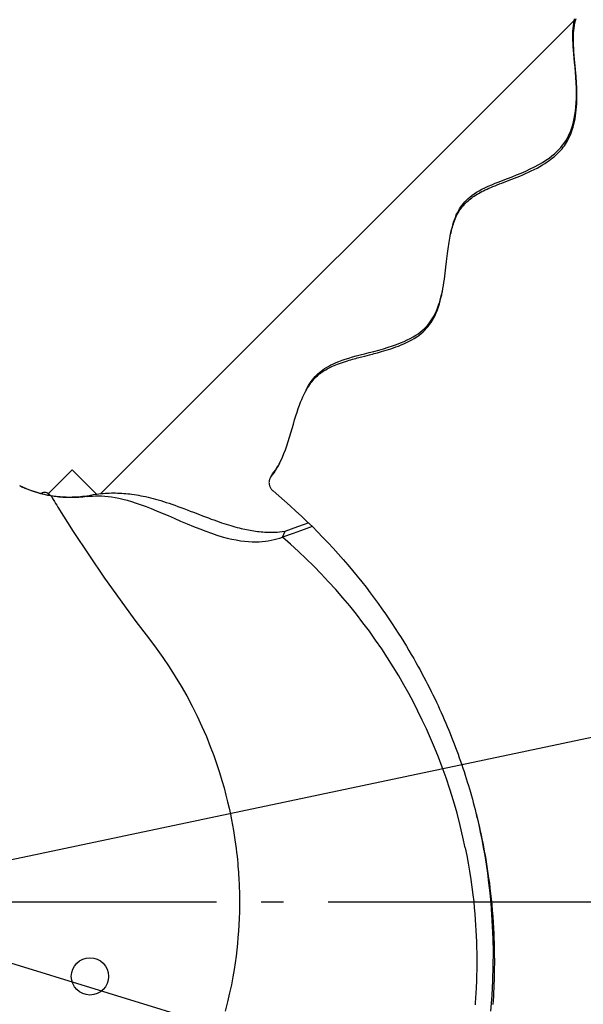
# Model space of a CAD drawing. Extents: x -1124 to 1254, y -601 to 1051.
# Drawn here: x 56 to 207, y -28 to 237 of the extents above; entities that cross this region are included whole.
import ezdxf

# ---------------------------------------------------------------- set-up
doc = ezdxf.new("R2010")
doc.units = 0
doc.header["$LTSCALE"] = 20
doc.linetypes.add('DASHDOT', pattern=[5.5, 4, -0.6, 0.3, -0.6])
for name, color, linetype in [('BASIS', 6, 'DASHDOT'), ('DETAIL', 5, 'CONTINUOUS'), ('SIZE', 30, 'CONTINUOUS')]:
    doc.layers.add(name, color=color, linetype=linetype)

msp = doc.modelspace()

# ---------------------------------------------------------------- linework, layer by layer
at = {"layer": 'BASIS', "color": 6, "linetype": 'DASHDOT'}
msp.add_line((-521.21, 0), (530.88, 0), dxfattribs=at)
at = {"layer": 'DETAIL', "color": 5, "linetype": 'CONTINUOUS'}
for p, q in [((204.88, 236.7), (77.81, 109.63)), ((204.64, 235.22), (204.73, 235.87)), ((204.73, 235.87), (204.84, 236.5)), ((204.84, 236.5), (204.97, 237.11)), ((204.91, 235.35), (205.03, 236.02)), ((205.03, 236.02), (205.18, 236.66)), ((205.18, 236.66), (205.36, 237.27)), ((204.48, 232.27), (204.49, 233.06)), ((204.49, 233.06), (204.52, 233.81)), ((204.52, 233.81), (204.57, 234.53)), ((204.57, 234.53), (204.64, 235.22)), ((204.65, 232.57), (204.68, 233.27)), ((204.68, 233.27), (204.73, 233.97)), ((204.73, 233.97), (204.81, 234.67)), ((204.81, 234.67), (204.91, 235.35)), ((204.5, 231.44), (204.48, 232.27)), ((204.53, 230.57), (204.5, 231.44)), ((204.58, 229.65), (204.53, 230.57)), ((204.64, 231.88), (204.65, 232.57)), ((204.64, 231.19), (204.64, 231.88)), ((204.66, 230.52), (204.64, 231.19)), ((204.68, 229.87), (204.66, 230.52)), ((204.65, 228.68), (204.58, 229.65)), ((204.74, 227.65), (204.65, 228.68)), ((204.71, 229.25), (204.68, 229.87)), ((204.75, 228.65), (204.71, 229.25)), ((204.84, 226.56), (204.74, 227.65)), ((204.79, 228.08), (204.75, 228.65)), ((204.84, 227.53), (204.79, 228.08)), ((204.88, 227.02), (204.84, 227.53)), ((204.96, 225.39), (204.84, 226.56)), ((204.92, 226.53), (204.88, 227.02)), ((204.97, 226.05), (204.92, 226.53)), ((205.08, 224.15), (204.96, 225.39)), ((205.01, 225.59), (204.97, 226.05)), ((205.14, 224.22), (205.01, 225.59)), ((205.2, 222.79), (205.08, 224.15)), ((205.19, 223.76), (205.14, 224.22)), ((205.23, 223.29), (205.19, 223.76)), ((205.32, 221.37), (205.2, 222.79)), ((205.27, 222.83), (205.23, 223.29)), ((205.31, 222.37), (205.27, 222.83)), ((205.35, 221.91), (205.31, 222.37)), ((205.41, 219.93), (205.32, 221.37)), ((205.39, 221.45), (205.35, 221.91)), ((205.42, 221), (205.39, 221.45)), ((205.46, 218.5), (205.41, 219.93)), ((205.45, 220.54), (205.42, 221)), ((205.48, 220.06), (205.45, 220.54)), ((205.51, 219.57), (205.48, 220.06)), ((205.54, 219.05), (205.51, 219.57)), ((205.48, 217.13), (205.46, 218.5)), ((205.46, 215.81), (205.48, 217.13)), ((205.56, 218.49), (205.54, 219.05)), ((205.58, 217.89), (205.56, 218.49)), ((205.59, 217.24), (205.58, 217.89)), ((205.59, 216.56), (205.59, 217.24)), ((205.32, 213.42), (205.41, 214.58)), ((205.41, 214.58), (205.46, 215.81)), ((205.48, 213.52), (205.53, 214.31)), ((205.53, 214.31), (205.57, 215.09)), ((205.57, 215.09), (205.59, 215.84)), ((205.59, 215.84), (205.59, 216.56)), ((205.04, 211.33), (205.19, 212.34)), ((205.19, 212.34), (205.32, 213.42)), ((205.21, 211.08), (205.32, 211.89)), ((205.32, 211.89), (205.41, 212.71)), ((205.41, 212.71), (205.48, 213.52)), ((204.44, 208.64), (204.66, 209.48)), ((204.66, 209.48), (204.87, 210.38)), ((204.73, 208.72), (204.91, 209.48)), ((204.87, 210.38), (205.04, 211.33)), ((204.91, 209.48), (205.07, 210.27)), ((205.07, 210.27), (205.21, 211.08)), ((203.3, 205.67), (203.62, 206.36)), ((203.62, 206.36), (203.91, 207.08)), ((203.91, 207.08), (204.19, 207.84)), ((203.91, 206.2), (204.12, 206.75)), ((204.12, 206.75), (204.33, 207.36)), ((204.19, 207.84), (204.44, 208.64)), ((204.33, 207.36), (204.54, 208.01)), ((204.54, 208.01), (204.73, 208.72)), ((201.74, 203.19), (202.18, 203.78)), ((202.18, 203.78), (202.58, 204.39)), ((202.5, 203.49), (202.77, 203.92)), ((202.58, 204.39), (202.95, 205.02)), ((202.77, 203.92), (203.02, 204.34)), ((202.95, 205.02), (203.3, 205.67)), ((203.02, 204.34), (203.25, 204.78)), ((203.25, 204.78), (203.48, 205.23)), ((203.48, 205.23), (203.7, 205.7)), ((203.7, 205.7), (203.91, 206.2)), ((199.55, 200.9), (200.18, 201.47)), ((200.18, 201.47), (200.75, 202.04)), ((200.19, 200.77), (200.55, 201.12)), ((200.55, 201.12), (200.9, 201.48)), ((200.75, 202.04), (201.27, 202.61)), ((200.9, 201.48), (201.25, 201.86)), ((201.25, 201.86), (201.58, 202.25)), ((201.27, 202.61), (201.74, 203.19)), ((201.58, 202.25), (201.91, 202.66)), ((201.91, 202.66), (202.21, 203.07)), ((202.21, 203.07), (202.5, 203.49)), ((195.32, 197.98), (196.34, 198.58)), ((196.34, 198.58), (197.27, 199.17)), ((196.99, 198.3), (197.58, 198.69)), ((197.27, 199.17), (198.11, 199.75)), ((197.58, 198.69), (198.11, 199.06)), ((198.11, 199.75), (198.87, 200.33)), ((198.11, 199.06), (198.59, 199.42)), ((198.59, 199.42), (199.03, 199.76)), ((198.87, 200.33), (199.55, 200.9)), ((199.03, 199.76), (199.44, 200.09)), ((199.44, 200.09), (199.82, 200.43)), ((199.82, 200.43), (200.19, 200.77)), ((189.39, 195.21), (190.62, 195.72)), ((190.62, 195.72), (191.85, 196.25)), ((191.79, 195.56), (192.56, 195.91)), ((191.85, 196.25), (193.06, 196.81)), ((192.56, 195.91), (193.34, 196.28)), ((193.06, 196.81), (194.22, 197.39)), ((193.34, 196.28), (194.12, 196.67)), ((194.12, 196.67), (194.89, 197.07)), ((194.22, 197.39), (195.32, 197.98)), ((194.89, 197.07), (195.64, 197.48)), ((195.64, 197.48), (196.34, 197.9)), ((196.34, 197.9), (196.99, 198.3)), ((183.68, 192.99), (184.73, 193.4)), ((184.73, 193.4), (185.82, 193.83)), ((185.44, 193.03), (186.09, 193.27)), ((185.82, 193.83), (186.97, 194.27)), ((186.09, 193.27), (186.75, 193.53)), ((186.75, 193.53), (187.43, 193.78)), ((186.97, 194.27), (188.17, 194.72)), ((187.43, 193.78), (188.12, 194.05)), ((188.12, 194.05), (188.83, 194.32)), ((188.17, 194.72), (189.39, 195.21)), ((188.83, 194.32), (189.55, 194.61)), ((189.55, 194.61), (190.28, 194.91)), ((190.28, 194.91), (191.03, 195.23)), ((191.03, 195.23), (191.79, 195.56)), ((177.98, 190.12), (178.63, 190.54)), ((178.63, 190.54), (179.33, 190.95)), ((179.19, 190.25), (179.61, 190.48)), ((179.33, 190.95), (180.09, 191.36)), ((179.61, 190.48), (180.05, 190.72)), ((180.05, 190.72), (180.51, 190.95)), ((180.09, 191.36), (180.9, 191.77)), ((180.51, 190.95), (180.98, 191.18)), ((180.9, 191.77), (181.77, 192.17)), ((180.98, 191.18), (181.47, 191.4)), ((181.47, 191.4), (181.98, 191.63)), ((181.77, 192.17), (182.7, 192.58)), ((181.98, 191.63), (182.51, 191.86)), ((182.51, 191.86), (183.05, 192.09)), ((182.7, 192.58), (183.68, 192.99)), ((183.05, 192.09), (183.62, 192.32)), ((183.62, 192.32), (184.21, 192.55)), ((184.21, 192.55), (184.82, 192.79)), ((184.82, 192.79), (185.44, 193.03)), ((175.11, 187.58), (175.49, 188.01)), ((175.49, 188.01), (175.9, 188.44)), ((175.74, 187.73), (176.05, 188.01)), ((175.9, 188.44), (176.35, 188.86)), ((176.05, 188.01), (176.36, 188.29)), ((176.35, 188.86), (176.85, 189.28)), ((176.36, 188.29), (176.68, 188.56)), ((176.68, 188.56), (177.01, 188.82)), ((176.85, 189.28), (177.39, 189.7)), ((177.01, 188.82), (177.34, 189.07)), ((177.34, 189.07), (177.68, 189.32)), ((177.39, 189.7), (177.98, 190.12)), ((177.68, 189.32), (178.03, 189.55)), ((178.03, 189.55), (178.4, 189.79)), ((178.4, 189.79), (178.78, 190.02)), ((178.78, 190.02), (179.19, 190.25)), ((173.49, 185.04), (173.78, 185.6)), ((173.76, 185.1), (173.97, 185.46)), ((173.78, 185.6), (174.09, 186.14)), ((173.97, 185.46), (174.18, 185.8)), ((174.09, 186.14), (174.42, 186.64)), ((174.18, 185.8), (174.41, 186.14)), ((174.41, 186.14), (174.66, 186.48)), ((174.42, 186.64), (174.76, 187.12)), ((174.66, 186.48), (174.91, 186.8)), ((174.76, 187.12), (175.11, 187.58)), ((174.91, 186.8), (175.18, 187.12)), ((175.18, 187.12), (175.45, 187.43)), ((175.45, 187.43), (175.74, 187.73)), ((172.26, 181.76), (172.48, 182.48)), ((172.48, 182.48), (172.71, 183.17)), ((172.56, 182.45), (172.71, 182.85)), ((172.71, 183.17), (172.95, 183.82)), ((172.71, 182.85), (172.87, 183.25)), ((172.87, 183.25), (173.03, 183.63)), ((172.95, 183.82), (173.21, 184.45)), ((173.03, 183.63), (173.2, 184.01)), ((173.2, 184.01), (173.37, 184.38)), ((173.21, 184.45), (173.49, 185.04)), ((173.37, 184.38), (173.56, 184.74)), ((173.56, 184.74), (173.76, 185.1)), ((171.67, 179.29), (171.85, 180.17)), ((171.79, 179.77), (171.9, 180.24)), ((171.85, 180.17), (172.05, 180.99)), ((171.9, 180.24), (172.02, 180.7)), ((172.02, 180.7), (172.15, 181.15)), ((172.05, 180.99), (172.26, 181.76)), ((172.15, 181.15), (172.28, 181.59)), ((172.28, 181.59), (172.42, 182.03)), ((172.42, 182.03), (172.56, 182.45)), ((171.27, 177.14), (171.36, 177.7)), ((171.36, 177.7), (171.46, 178.22)), ((171.46, 178.22), (171.57, 178.77)), ((171.57, 178.77), (171.68, 179.28)), ((171.59, 178.91), (171.67, 179.29)), ((171.68, 179.28), (171.79, 179.77)), ((170.83, 174.07), (170.91, 174.72)), ((170.91, 174.72), (171, 175.35)), ((171, 175.35), (171.08, 175.96)), ((171.08, 175.96), (171.17, 176.56)), ((171.17, 176.56), (171.27, 177.14)), ((170.4, 170.44), (170.58, 171.97)), ((170.58, 171.97), (170.66, 172.7)), ((170.66, 172.7), (170.74, 173.4)), ((170.74, 173.4), (170.83, 174.07)), ((170.21, 168.83), (170.31, 169.65)), ((170.31, 169.65), (170.4, 170.44)), ((169.87, 166.35), (169.99, 167.18)), ((169.99, 167.18), (170.11, 168.01)), ((170.11, 168.01), (170.21, 168.83)), ((169.47, 163.94), (169.6, 164.68)), ((169.6, 164.68), (169.74, 165.51)), ((169.74, 165.51), (169.87, 166.35)), ((168.65, 160.56), (168.88, 161.37)), ((168.74, 161.09), (169, 162.01)), ((168.88, 161.37), (169.09, 162.19)), ((169, 162.01), (169.25, 162.99)), ((169.09, 162.19), (169.28, 163.02)), ((169.25, 162.99), (169.46, 163.94)), ((169.28, 163.02), (169.45, 163.85)), ((169.45, 163.85), (169.47, 163.94)), ((167.56, 158.03), (167.87, 158.71)), ((167.82, 158.21), (168.12, 158.98)), ((167.87, 158.71), (168.17, 159.44)), ((168.12, 158.98), (168.4, 159.76)), ((168.17, 159.44), (168.46, 160.24)), ((168.4, 159.76), (168.65, 160.56)), ((168.46, 160.24), (168.74, 161.09)), ((166.21, 155.75), (166.57, 156.27)), ((166.42, 155.57), (166.79, 156.16)), ((166.57, 156.27), (166.91, 156.82)), ((166.79, 156.16), (167.15, 156.79)), ((166.91, 156.82), (167.24, 157.4)), ((167.15, 156.79), (167.49, 157.48)), ((167.24, 157.4), (167.56, 158.03)), ((167.49, 157.48), (167.82, 158.21)), ((163.52, 153), (164.05, 153.43)), ((164.05, 153.43), (164.55, 153.87)), ((164.3, 153.08), (164.79, 153.55)), ((164.55, 153.87), (165.01, 154.32)), ((164.79, 153.55), (165.24, 154.02)), ((165.01, 154.32), (165.43, 154.78)), ((165.24, 154.02), (165.66, 154.51)), ((165.43, 154.78), (165.83, 155.25)), ((165.66, 154.51), (166.05, 155.03)), ((165.83, 155.25), (166.21, 155.75)), ((166.05, 155.03), (166.42, 155.57)), ((159.17, 150.49), (160.05, 150.9)), ((160.05, 150.9), (160.86, 151.31)), ((160.56, 150.54), (161.26, 150.92)), ((160.86, 151.31), (161.61, 151.72)), ((161.26, 150.92), (161.93, 151.32)), ((161.61, 151.72), (162.3, 152.14)), ((161.93, 151.32), (162.58, 151.73)), ((162.3, 152.14), (162.93, 152.57)), ((162.58, 151.73), (163.19, 152.17)), ((162.93, 152.57), (163.52, 153)), ((163.19, 152.17), (163.76, 152.62)), ((163.76, 152.62), (164.3, 153.08)), ((151.08, 147.83), (152.38, 148.18)), ((152.38, 148.18), (153.67, 148.54)), ((153.67, 148.54), (154.92, 148.92)), ((153.74, 147.93), (154.35, 148.11)), ((154.35, 148.11), (154.99, 148.31)), ((154.92, 148.92), (156.09, 149.3)), ((154.99, 148.31), (155.65, 148.53)), ((155.65, 148.53), (156.33, 148.75)), ((156.09, 149.3), (157.19, 149.69)), ((156.33, 148.75), (157.01, 149)), ((157.01, 149), (157.71, 149.26)), ((157.19, 149.69), (158.22, 150.09)), ((157.71, 149.26), (158.42, 149.55)), ((158.22, 150.09), (159.17, 150.49)), ((158.42, 149.55), (159.14, 149.86)), ((159.14, 149.86), (159.85, 150.19)), ((159.85, 150.19), (160.56, 150.54)), ((142.52, 145.42), (143.4, 145.72)), ((143.4, 145.72), (144.32, 146.02)), ((144.32, 146.02), (145.3, 146.31)), ((144.46, 145.45), (144.93, 145.58)), ((144.93, 145.58), (145.36, 145.71)), ((145.3, 146.31), (146.33, 146.59)), ((145.36, 145.71), (145.78, 145.82)), ((145.78, 145.82), (146.19, 145.93)), ((146.19, 145.93), (146.6, 146.04)), ((146.33, 146.59), (147.42, 146.88)), ((146.6, 146.04), (147, 146.15)), ((147, 146.15), (147.41, 146.26)), ((147.41, 146.26), (147.83, 146.36)), ((147.42, 146.88), (148.58, 147.18)), ((147.83, 146.36), (148.66, 146.57)), ((148.58, 147.18), (149.79, 147.5)), ((148.66, 146.57), (149.89, 146.89)), ((149.79, 147.5), (151.08, 147.83)), ((149.89, 146.89), (150.3, 146.99)), ((150.3, 146.99), (150.72, 147.1)), ((150.72, 147.1), (151.15, 147.21)), ((151.15, 147.21), (151.6, 147.33)), ((151.6, 147.33), (152.08, 147.46)), ((152.08, 147.46), (152.6, 147.6)), ((152.6, 147.6), (153.15, 147.76)), ((153.15, 147.76), (153.74, 147.93)), ((136.9, 142.51), (137.36, 142.85)), ((137.36, 142.85), (137.85, 143.19)), ((137.82, 142.68), (138.16, 142.89)), ((137.85, 143.19), (138.38, 143.52)), ((138.16, 142.89), (138.51, 143.09)), ((138.38, 143.52), (138.95, 143.85)), ((138.51, 143.09), (138.87, 143.28)), ((138.87, 143.28), (139.24, 143.47)), ((138.95, 143.85), (139.56, 144.17)), ((139.24, 143.47), (139.62, 143.66)), ((139.56, 144.17), (140.22, 144.49)), ((139.62, 143.66), (140.01, 143.85)), ((140.01, 143.85), (140.43, 144.03)), ((140.22, 144.49), (140.94, 144.81)), ((140.43, 144.03), (140.87, 144.21)), ((140.87, 144.21), (141.34, 144.4)), ((140.94, 144.81), (141.7, 145.12)), ((141.34, 144.4), (141.84, 144.59)), ((141.7, 145.12), (142.52, 145.42)), ((141.84, 144.59), (142.36, 144.78)), ((142.36, 144.78), (142.9, 144.96)), ((142.9, 144.96), (143.44, 145.14)), ((143.44, 145.14), (143.97, 145.3)), ((143.97, 145.3), (144.46, 145.45)), ((134.25, 139.7), (134.6, 140.18)), ((134.6, 140.18), (134.96, 140.62)), ((134.77, 140.09), (135.05, 140.41)), ((134.96, 140.62), (135.32, 141.03)), ((135.05, 140.41), (135.33, 140.71)), ((135.32, 141.03), (135.69, 141.43)), ((135.33, 140.71), (135.62, 140.98)), ((135.62, 140.98), (135.9, 141.25)), ((135.69, 141.43), (136.07, 141.8)), ((135.9, 141.25), (136.2, 141.51)), ((136.07, 141.8), (136.48, 142.16)), ((136.2, 141.51), (136.51, 141.76)), ((136.48, 142.16), (136.9, 142.51)), ((136.51, 141.76), (136.83, 142)), ((136.83, 142), (137.15, 142.24)), ((137.15, 142.24), (137.48, 142.46)), ((137.48, 142.46), (137.82, 142.68)), ((132.86, 137.37), (133.21, 138.03)), ((132.96, 137.48), (133.27, 138.01)), ((133.21, 138.03), (133.56, 138.63)), ((133.27, 138.01), (133.58, 138.51)), ((133.56, 138.63), (133.9, 139.19)), ((133.58, 138.51), (133.89, 138.96)), ((133.89, 138.96), (134.19, 139.37)), ((133.9, 139.19), (134.25, 139.7)), ((134.19, 139.37), (134.49, 139.75)), ((134.49, 139.75), (134.77, 140.09)), ((131.41, 134.17), (131.72, 134.93)), ((131.72, 134.93), (132.02, 135.63)), ((132.02, 135.63), (132.25, 136.12)), ((132.25, 136.12), (132.33, 136.29)), ((132.33, 136.29), (132.64, 136.9)), ((132.6, 136.84), (132.86, 137.37)), ((132.64, 136.9), (132.96, 137.48)), ((130.46, 131.51), (130.78, 132.47)), ((130.78, 132.47), (131.09, 133.35)), ((131.09, 133.35), (131.41, 134.17)), ((129.8, 129.42), (130.13, 130.5)), ((130.13, 130.5), (130.46, 131.51)), ((128.78, 125.95), (129.12, 127.13)), ((129.12, 127.13), (129.46, 128.29)), ((129.46, 128.29), (129.8, 129.42)), ((128.05, 123.58), (128.42, 124.76)), ((128.42, 124.76), (128.78, 125.95)), ((127.31, 121.36), (127.68, 122.44)), ((127.68, 122.44), (128.05, 123.58)), ((126.18, 118.59), (126.55, 119.44)), ((126.55, 119.44), (126.93, 120.37)), ((126.93, 120.37), (127.31, 121.36)), ((124.65, 115.94), (125.04, 116.52)), ((124.66, 115.79), (125.05, 116.41)), ((125.04, 116.52), (125.43, 117.15)), ((125.05, 116.41), (125.43, 117.08)), ((125.43, 117.15), (125.81, 117.83)), ((125.43, 117.08), (125.77, 117.75)), ((125.77, 117.75), (126.18, 118.59)), ((70.07, 116.03), (63.71, 109.67)), ((76.62, 109.48), (70.07, 116.03)), ((123.21, 113.76), (123.14, 113.62)), ((123.52, 114.37), (123.21, 113.76)), ((123.31, 113.94), (123.22, 113.78)), ((123.41, 114.08), (123.31, 113.94)), ((123.51, 114.22), (123.41, 114.08)), ((123.51, 114.22), (123.9, 114.7)), ((123.56, 114.45), (123.52, 114.37)), ((123.56, 114.45), (123.66, 114.62)), ((123.66, 114.62), (123.76, 114.77)), ((123.76, 114.77), (123.87, 114.91)), ((123.87, 114.91), (124.26, 115.4)), ((123.9, 114.7), (124.28, 115.22)), ((124.26, 115.4), (124.65, 115.94)), ((124.28, 115.22), (124.66, 115.79)), ((56.8, 111.37), (56, 111.75)), ((56.01, 111.76), (56.58, 111.48)), ((56.58, 111.48), (57.39, 111.12)), ((57.62, 111), (56.8, 111.37)), ((57.39, 111.12), (58.21, 110.78)), ((122.93, 112.76), (122.92, 112.58)), ((122.92, 112.58), (122.93, 112.4)), ((122.95, 112.94), (122.93, 112.76)), ((122.93, 112.4), (122.94, 112.22)), ((122.94, 112.22), (122.97, 112.04)), ((122.98, 113.12), (122.95, 112.94)), ((122.97, 112.04), (123.02, 111.86)), ((123.02, 113.29), (122.98, 113.12)), ((123.08, 113.46), (123.02, 113.29)), ((123.02, 111.86), (123.07, 111.68)), ((123.07, 111.68), (123.14, 111.51)), ((123.14, 113.62), (123.08, 113.46)), ((123.14, 111.51), (123.21, 111.34)), ((123.21, 111.34), (123.3, 111.17)), ((123.3, 111.17), (123.39, 111.02)), ((58.44, 110.66), (57.62, 111)), ((58.21, 110.78), (59.04, 110.47)), ((59.27, 110.35), (58.44, 110.66)), ((59.04, 110.47), (59.89, 110.18)), ((60.11, 110.06), (59.27, 110.35)), ((59.89, 110.18), (60.74, 109.92)), ((60.96, 109.79), (60.11, 110.06)), ((60.74, 109.92), (61.59, 109.68)), ((61.82, 109.55), (60.96, 109.79)), ((61.59, 109.68), (62.45, 109.47)), ((62.68, 109.34), (61.82, 109.55)), ((62.45, 109.47), (63.32, 109.28)), ((63.55, 109.15), (62.68, 109.34)), ((63.32, 109.28), (64.19, 109.12)), ((64.42, 108.99), (63.55, 109.15)), ((64.26, 109.11), (63.71, 109.67)), ((64.19, 109.12), (64.72, 109.04)), ((64.96, 108.9), (64.42, 108.99)), ((64.42, 108.99), (64.72, 108.49)), ((64.72, 109.04), (65.25, 108.97)), ((64.72, 108.49), (65.02, 107.99)), ((65.49, 108.82), (64.96, 108.9)), ((65.25, 108.97), (65.78, 108.9)), ((66.02, 108.76), (65.49, 108.82)), ((65.78, 108.9), (66.31, 108.84)), ((66.55, 108.7), (66.02, 108.76)), ((66.31, 108.84), (66.84, 108.8)), ((67.08, 108.65), (66.55, 108.7)), ((66.84, 108.8), (67.38, 108.76)), ((67.6, 108.61), (67.08, 108.65)), ((67.38, 108.76), (67.91, 108.73)), ((68.13, 108.58), (67.6, 108.61)), ((67.91, 108.73), (68.44, 108.71)), ((68.65, 108.56), (68.13, 108.58)), ((68.44, 108.71), (68.98, 108.7)), ((69.18, 108.54), (68.65, 108.56)), ((68.98, 108.7), (69.51, 108.7)), ((69.71, 108.54), (69.18, 108.54)), ((69.51, 108.7), (70.05, 108.71)), ((70.24, 108.54), (69.71, 108.54)), ((70.05, 108.71), (70.6, 108.73)), ((70.78, 108.56), (70.24, 108.54)), ((70.6, 108.73), (71.15, 108.75)), ((71.32, 108.58), (70.78, 108.56)), ((71.15, 108.75), (71.71, 108.79)), ((71.86, 108.61), (71.32, 108.58)), ((71.71, 108.79), (72.28, 108.84)), ((72.41, 108.65), (71.86, 108.61)), ((72.28, 108.84), (72.85, 108.9)), ((72.96, 108.7), (72.41, 108.65)), ((72.85, 108.9), (73.43, 108.97)), ((73.52, 108.76), (72.96, 108.7)), ((73.43, 108.97), (74.02, 109.05)), ((74.09, 108.83), (73.52, 108.76)), ((74.02, 109.05), (74.62, 109.15)), ((74.09, 108.83), (74.82, 108.91)), ((74.62, 109.15), (75.72, 109.35)), ((74.82, 108.91), (75.57, 108.97)), ((75.57, 108.97), (76.34, 109.01)), ((75.72, 109.35), (76.23, 109.43)), ((76.23, 109.43), (76.75, 109.5)), ((76.34, 109.01), (77.12, 109.01)), ((76.75, 109.5), (77.28, 109.57)), ((77.12, 109.01), (77.95, 108.99)), ((77.28, 109.57), (77.82, 109.63)), ((77.82, 109.63), (78.37, 109.68)), ((77.95, 108.99), (78.83, 108.93)), ((78.37, 109.68), (78.93, 109.72)), ((78.83, 108.93), (79.72, 108.85)), ((78.93, 109.72), (79.49, 109.76)), ((79.49, 109.76), (80.05, 109.78)), ((79.72, 108.85), (80.64, 108.73)), ((80.05, 109.78), (80.62, 109.79)), ((80.62, 109.79), (81.18, 109.8)), ((80.64, 108.73), (81.61, 108.57)), ((81.18, 109.8), (81.74, 109.79)), ((81.61, 108.57), (82.65, 108.36)), ((81.74, 109.79), (82.29, 109.78)), ((82.29, 109.78), (82.84, 109.76)), ((82.84, 109.76), (83.39, 109.73)), ((83.39, 109.73), (83.93, 109.69)), ((83.93, 109.69), (84.47, 109.64)), ((84.47, 109.64), (85.02, 109.59)), ((85.02, 109.59), (85.57, 109.53)), ((85.57, 109.53), (86.14, 109.45)), ((86.14, 109.45), (86.72, 109.37)), ((86.72, 109.37), (87.32, 109.28)), ((87.32, 109.28), (87.93, 109.18)), ((87.93, 109.18), (88.55, 109.06)), ((88.55, 109.06), (89.17, 108.94)), ((89.17, 108.94), (89.81, 108.8)), ((89.81, 108.8), (90.46, 108.65)), ((90.46, 108.65), (91.12, 108.49)), ((91.12, 108.49), (91.79, 108.32)), ((123.39, 111.02), (123.5, 110.86)), ((123.5, 110.86), (123.62, 110.72)), ((123.62, 110.72), (123.74, 110.58)), ((123.74, 110.58), (123.87, 110.45)), ((123.87, 110.45), (124.01, 110.32)), ((124.01, 110.32), (125.58, 109)), ((125.58, 109), (127.12, 107.67)), ((65.02, 107.99), (65.32, 107.5)), ((65.32, 107.5), (65.63, 107)), ((65.63, 107), (65.93, 106.5)), ((65.93, 106.5), (66.24, 106.01)), ((66.24, 106.01), (70.36, 99.47)), ((82.65, 108.36), (83.73, 108.12)), ((83.73, 108.12), (84.85, 107.82)), ((84.85, 107.82), (86.03, 107.48)), ((86.03, 107.48), (87.27, 107.09)), ((87.27, 107.09), (88.57, 106.64)), ((88.57, 106.64), (89.91, 106.15)), ((89.91, 106.15), (91.3, 105.61)), ((91.79, 108.32), (92.48, 108.14)), ((92.48, 108.14), (93.18, 107.94)), ((93.18, 107.94), (93.9, 107.73)), ((93.9, 107.73), (94.62, 107.5)), ((94.62, 107.5), (95.36, 107.27)), ((95.36, 107.27), (96.12, 107.02)), ((96.12, 107.02), (96.88, 106.76)), ((96.88, 106.76), (97.67, 106.48)), ((97.67, 106.48), (98.46, 106.19)), ((98.46, 106.19), (99.28, 105.89)), ((99.28, 105.89), (100.1, 105.58)), ((127.12, 107.67), (128.65, 106.31)), ((128.65, 106.31), (130.15, 104.94)), ((91.3, 105.61), (92.76, 105.02)), ((92.76, 105.02), (94.29, 104.38)), ((94.29, 104.38), (95.87, 103.7)), ((95.87, 103.7), (97.51, 102.99)), ((100.1, 105.58), (100.94, 105.27)), ((100.94, 105.27), (101.78, 104.94)), ((101.78, 104.94), (102.63, 104.61)), ((102.63, 104.61), (104.29, 103.97)), ((104.29, 103.97), (105.09, 103.66)), ((105.09, 103.66), (105.88, 103.36)), ((105.88, 103.36), (106.65, 103.07)), ((130.15, 104.94), (131.64, 103.56)), ((131.64, 103.56), (133.11, 102.16)), ((97.51, 102.99), (99.21, 102.26)), ((99.21, 102.26), (100.93, 101.51)), ((100.93, 101.51), (102.65, 100.79)), ((102.65, 100.79), (104.33, 100.12)), ((106.65, 103.07), (107.39, 102.79)), ((107.39, 102.79), (108.12, 102.53)), ((108.12, 102.53), (108.82, 102.28)), ((108.82, 102.28), (109.51, 102.04)), ((109.51, 102.04), (110.17, 101.81)), ((110.17, 101.81), (110.82, 101.6)), ((110.82, 101.6), (111.44, 101.4)), ((111.44, 101.4), (112.05, 101.21)), ((112.05, 101.21), (112.64, 101.03)), ((112.64, 101.03), (113.22, 100.86)), ((113.22, 100.86), (113.79, 100.7)), ((113.79, 100.7), (114.35, 100.55)), ((114.35, 100.55), (114.9, 100.41)), ((128.95, 100.15), (130.7, 100.79)), ((130.7, 100.79), (132.47, 101.44)), ((134.52, 100.78), (132.37, 100)), ((132.47, 101.44), (133.47, 101.81)), ((133.11, 102.16), (134.56, 100.74)), ((134.56, 100.74), (135.98, 99.31)), ((70.36, 99.47), (74.52, 93.13)), ((104.33, 100.12), (105.95, 99.5)), ((105.95, 99.5), (107.48, 98.95)), ((107.48, 98.95), (108.95, 98.47)), ((108.95, 98.47), (110.35, 98.05)), ((110.35, 98.05), (111.67, 97.69)), ((114.9, 100.41), (115.43, 100.28)), ((115.43, 100.28), (115.94, 100.16)), ((115.94, 100.16), (116.43, 100.06)), ((116.43, 100.06), (116.92, 99.95)), ((116.92, 99.95), (117.4, 99.86)), ((117.4, 99.86), (117.87, 99.77)), ((117.87, 99.77), (118.35, 99.69)), ((118.35, 99.69), (118.84, 99.62)), ((118.84, 99.62), (119.32, 99.54)), ((119.32, 99.54), (119.81, 99.48)), ((119.81, 99.48), (120.3, 99.42)), ((120.3, 99.42), (120.8, 99.37)), ((120.8, 99.37), (121.3, 99.33)), ((121.3, 99.33), (121.8, 99.29)), ((121.8, 99.29), (122.3, 99.27)), ((122.3, 99.27), (122.82, 99.25)), ((122.82, 99.25), (123.35, 99.24)), ((123.35, 99.24), (123.91, 99.24)), ((123.91, 99.24), (124.5, 99.26)), ((124.5, 99.26), (125.12, 99.29)), ((125.12, 99.29), (125.78, 99.34)), ((125.78, 99.34), (126.49, 99.42)), ((125.8, 97.67), (126.54, 97.91)), ((126.49, 99.42), (127.25, 99.53)), ((126.54, 97.91), (127.25, 99.53)), ((129.4, 98.93), (126.54, 97.91)), ((128.7, 96.02), (126.54, 97.91)), ((127.25, 99.53), (128.95, 100.15)), ((132.37, 100), (129.4, 98.93)), ((135.98, 99.31), (137.39, 97.87)), ((137.39, 97.87), (138.78, 96.41)), ((111.67, 97.69), (112.93, 97.4)), ((112.93, 97.4), (114.12, 97.16)), ((114.12, 97.16), (115.27, 96.97)), ((115.27, 96.97), (116.36, 96.84)), ((116.36, 96.84), (117.39, 96.74)), ((117.39, 96.74), (118.38, 96.69)), ((118.38, 96.69), (119.33, 96.68)), ((119.33, 96.68), (120.24, 96.7)), ((120.24, 96.7), (121.1, 96.76)), ((121.1, 96.76), (121.94, 96.84)), ((121.94, 96.84), (122.74, 96.95)), ((122.74, 96.95), (123.53, 97.09)), ((123.53, 97.09), (124.3, 97.26)), ((124.3, 97.26), (125.05, 97.45)), ((125.05, 97.45), (125.8, 97.67)), ((130.82, 94.09), (128.7, 96.02)), ((138.78, 96.41), (140.14, 94.93)), ((74.52, 93.13), (78.75, 86.95)), ((132.9, 92.12), (130.82, 94.09)), ((140.14, 94.93), (141.49, 93.44)), ((141.49, 93.44), (142.81, 91.95)), ((134.94, 90.1), (132.9, 92.12)), ((136.95, 88.05), (134.94, 90.1)), ((142.81, 91.95), (144.1, 90.45)), ((144.1, 90.45), (145.37, 88.95)), ((138.92, 85.96), (136.95, 88.05)), ((145.37, 88.95), (146.6, 87.44)), ((146.6, 87.44), (147.8, 85.94)), ((78.75, 86.95), (82.93, 81.06)), ((140.85, 83.83), (138.92, 85.96)), ((147.8, 85.94), (148.97, 84.45)), ((142.74, 81.66), (140.85, 83.83)), ((148.97, 84.45), (150.1, 82.98)), ((150.1, 82.98), (151.19, 81.52)), ((82.93, 81.06), (86.95, 75.6)), ((144.59, 79.46), (142.74, 81.66)), ((146.39, 77.22), (144.59, 79.46)), ((151.19, 81.52), (152.24, 80.08)), ((152.24, 80.08), (153.25, 78.67)), ((148.15, 74.94), (146.39, 77.22)), ((153.25, 78.67), (154.21, 77.3)), ((154.21, 77.3), (155.12, 75.96)), ((86.95, 75.6), (90.84, 70.52)), ((149.87, 72.63), (148.15, 74.94)), ((155.12, 75.96), (156, 74.66)), ((156, 74.66), (156.83, 73.4)), ((151.55, 70.29), (149.87, 72.63)), ((156.83, 73.4), (157.62, 72.17)), ((157.62, 72.17), (158.38, 70.97)), ((90.84, 70.52), (92.67, 68.1)), ((153.17, 67.92), (151.55, 70.29)), ((158.38, 70.97), (159.1, 69.79)), ((159.1, 69.79), (159.81, 68.64)), ((92.67, 68.1), (94.44, 65.62)), ((154.76, 65.52), (153.17, 67.92)), ((159.81, 68.64), (160.48, 67.51)), ((160.48, 67.51), (161.13, 66.41)), ((161.13, 66.41), (161.76, 65.32)), ((94.44, 65.62), (96.14, 63.1)), ((156.29, 63.09), (154.76, 65.52)), ((161.76, 65.32), (162.35, 64.27)), ((162.35, 64.27), (162.92, 63.25)), ((96.14, 63.1), (97.78, 60.53)), ((157.75, 60.68), (156.29, 63.09)), ((162.92, 63.25), (163.47, 62.26)), ((163.47, 62.26), (163.99, 61.29)), ((163.99, 61.29), (164.5, 60.33)), ((97.78, 60.53), (99.35, 57.92)), ((159.14, 58.29), (157.75, 60.68)), ((160.45, 55.92), (159.14, 58.29)), ((164.5, 60.33), (165, 59.37)), ((165, 59.37), (165.5, 58.42)), ((165.5, 58.42), (165.98, 57.46)), ((99.35, 57.92), (100.85, 55.27)), ((161.71, 53.56), (160.45, 55.92)), ((165.98, 57.46), (166.46, 56.5)), ((166.46, 56.5), (166.93, 55.54)), ((166.93, 55.54), (167.4, 54.58)), ((100.85, 55.27), (102.28, 52.57)), ((162.92, 51.19), (161.71, 53.56)), ((167.4, 54.58), (167.85, 53.62)), ((167.85, 53.62), (168.29, 52.67)), ((102.28, 52.57), (103.64, 49.84)), ((164.08, 48.81), (162.92, 51.19)), ((168.29, 52.67), (168.73, 51.73)), ((168.73, 51.73), (169.15, 50.79)), ((169.15, 50.79), (169.57, 49.85)), ((103.64, 49.84), (104.91, 47.1)), ((165.21, 46.4), (164.08, 48.81)), ((169.57, 49.85), (169.98, 48.91)), ((169.98, 48.91), (170.38, 47.97)), ((170.38, 47.97), (170.78, 47.04)), ((104.91, 47.1), (106.11, 44.35)), ((166.3, 43.95), (165.21, 46.4)), ((170.78, 47.04), (171.17, 46.1)), ((171.17, 46.1), (171.55, 45.17)), ((171.55, 45.17), (171.92, 44.23)), ((106.11, 44.35), (107.15, 41.73)), ((167.36, 41.44), (166.3, 43.95)), ((171.92, 44.23), (172.29, 43.3)), ((172.29, 43.3), (172.65, 42.37)), ((172.65, 42.37), (173, 41.45)), ((107.15, 41.73), (108.1, 39.24)), ((168.4, 38.84), (167.36, 41.44)), ((173, 41.45), (173.34, 40.52)), ((173.34, 40.52), (173.68, 39.59)), ((108.1, 39.24), (108.92, 36.89)), ((169.43, 36.13), (168.4, 38.84)), ((173.68, 39.59), (174.01, 38.67)), ((174.01, 38.67), (174.34, 37.74)), ((174.34, 37.74), (174.66, 36.81)), ((108.92, 36.89), (109.65, 34.67)), ((109.65, 34.67), (110.29, 32.56)), ((170.45, 33.29), (169.43, 36.13)), ((174.66, 36.81), (174.97, 35.89)), ((174.97, 35.89), (175.28, 34.96)), ((175.28, 34.96), (175.58, 34.03)), ((110.29, 32.56), (110.86, 30.56)), ((171.46, 30.26), (170.45, 33.29)), ((175.58, 34.03), (175.87, 33.11)), ((175.87, 33.11), (176.16, 32.18)), ((176.16, 32.18), (176.44, 31.26)), ((110.86, 30.56), (111.37, 28.66)), ((172.45, 27.09), (171.46, 30.26)), ((176.44, 31.26), (176.72, 30.33)), ((176.72, 30.33), (176.99, 29.4)), ((176.99, 29.4), (177.25, 28.48)), ((111.37, 28.66), (111.82, 26.85)), ((111.82, 26.85), (112.22, 25.14)), ((173.4, 23.76), (172.45, 27.09)), ((177.25, 28.48), (177.51, 27.56)), ((177.51, 27.56), (177.76, 26.63)), ((177.76, 26.63), (178.01, 25.71)), ((112.22, 25.14), (112.57, 23.52)), ((178.01, 25.71), (178.25, 24.78)), ((178.25, 24.78), (178.49, 23.85)), ((178.49, 23.85), (178.58, 23.46)), ((112.57, 23.52), (112.88, 21.98)), ((112.88, 21.98), (113.15, 20.52)), ((174.26, 20.44), (173.4, 23.76)), ((178.57, 23.46), (178.82, 22.43)), ((178.58, 23.46), (178.72, 22.91)), ((178.72, 22.91), (178.95, 21.95)), ((178.82, 22.43), (179.23, 20.63)), ((178.95, 21.95), (179.18, 20.98)), ((113.15, 20.52), (113.4, 19.15)), ((113.4, 19.15), (113.61, 17.84)), ((174.99, 17.36), (174.26, 20.44)), ((179.18, 20.98), (179.41, 19.99)), ((179.23, 20.63), (179.64, 18.72)), ((179.41, 19.99), (179.63, 18.97)), ((179.63, 18.97), (179.86, 17.93)), ((179.64, 18.72), (180.04, 16.72)), ((113.61, 17.84), (113.79, 16.61)), ((113.79, 16.61), (113.96, 15.43)), ((175.62, 14.44), (174.99, 17.36)), ((179.86, 17.93), (180.08, 16.88)), ((180.04, 16.72), (180.44, 14.61)), ((180.08, 16.88), (180.29, 15.81)), ((113.96, 15.43), (114.11, 14.31)), ((114.11, 14.31), (114.23, 13.25)), ((114.23, 13.25), (114.35, 12.24)), ((175.62, 14.44), (176.02, 12.45)), ((180.29, 15.81), (180.5, 14.72)), ((180.44, 14.61), (180.83, 12.39)), ((180.5, 14.72), (180.71, 13.61)), ((180.71, 13.61), (180.92, 12.48)), ((114.35, 12.24), (114.44, 11.29)), ((114.44, 11.29), (114.53, 10.39)), ((176.02, 12.45), (176.4, 10.38)), ((180.83, 12.39), (181.2, 10.06)), ((180.92, 12.48), (181.12, 11.31)), ((181.12, 11.31), (181.32, 10.11)), ((114.53, 10.39), (114.6, 9.53)), ((114.6, 9.53), (114.67, 8.72)), ((114.67, 8.72), (114.73, 7.94)), ((114.73, 7.94), (114.78, 7.18)), ((176.4, 10.38), (176.77, 8.2)), ((176.77, 8.2), (177.11, 6.01)), ((181.2, 10.06), (181.55, 7.63)), ((181.32, 10.11), (181.51, 8.87)), ((181.51, 8.87), (181.71, 7.59)), ((114.78, 7.18), (114.82, 6.44)), ((114.82, 6.44), (114.86, 5.72)), ((114.86, 5.72), (114.89, 5)), ((177.11, 6.01), (177.41, 3.9)), ((181.55, 7.63), (181.88, 5.07)), ((181.71, 7.59), (181.89, 6.29)), ((181.89, 6.29), (182.07, 4.96)), ((114.89, 5), (114.92, 4.27)), ((114.92, 4.27), (114.95, 3.55)), ((114.95, 3.55), (114.97, 2.82)), ((114.97, 2.82), (114.98, 2.08)), ((177.41, 3.9), (177.66, 1.89)), ((181.88, 5.07), (182.18, 2.39)), ((182.07, 4.96), (182.24, 3.6)), ((182.24, 3.6), (182.4, 2.2)), ((114.98, 2.08), (114.99, 1.35)), ((114.99, 1.35), (115, 0.62)), ((115, 0.62), (115, -0.11)), ((177.66, 1.89), (177.87, 0.06)), ((177.87, 0.06), (178.04, -1.66)), ((182.18, 2.39), (182.45, -0.43)), ((182.4, 2.2), (182.56, 0.74)), ((182.56, 0.74), (182.71, -0.78)), ((115, -0.84), (114.97, -2.71)), ((115, -0.11), (115, -0.84)), ((178.04, -1.66), (178.18, -3.27)), ((182.45, -0.43), (182.69, -3.41)), ((182.71, -0.78), (182.85, -2.36)), ((182.85, -2.36), (182.97, -3.97)), ((114.91, -4.51), (114.83, -6.24)), ((114.97, -2.71), (114.91, -4.51)), ((178.18, -3.27), (178.3, -4.81)), ((178.3, -4.81), (178.4, -6.3)), ((182.69, -3.41), (182.87, -6.57)), ((182.97, -3.97), (183.08, -5.55)), ((114.73, -7.92), (114.6, -9.58)), ((114.83, -6.24), (114.73, -7.92)), ((178.4, -6.3), (178.49, -7.77)), ((178.49, -7.77), (178.56, -9.25)), ((182.87, -6.57), (183.01, -9.93)), ((183.08, -5.55), (183.18, -7.08)), ((183.18, -7.08), (183.25, -8.5)), ((114.6, -9.58), (114.45, -11.23)), ((178.56, -9.25), (178.62, -10.74)), ((183.01, -9.93), (183.07, -13.48)), ((183.25, -8.5), (183.3, -9.84)), ((183.3, -9.84), (183.35, -11.08)), ((114.28, -12.89), (114.07, -14.6)), ((114.45, -11.23), (114.28, -12.89)), ((178.62, -10.74), (178.66, -12.25)), ((178.66, -12.25), (178.69, -13.76)), ((183.35, -11.08), (183.38, -12.26)), ((183.38, -12.26), (183.4, -13.39)), ((114.07, -14.6), (113.83, -16.37)), ((178.69, -13.76), (178.7, -15.26)), ((178.7, -15.26), (178.7, -16.76)), ((183.07, -13.48), (183.05, -17.23)), ((183.4, -13.39), (183.41, -14.49)), ((183.41, -14.49), (183.42, -15.59)), ((183.42, -15.59), (183.42, -16.68)), ((113.55, -18.23), (113.21, -20.2)), ((113.83, -16.37), (113.55, -18.23)), ((178.68, -18.25), (178.65, -19.71)), ((178.7, -16.76), (178.68, -18.25)), ((183.05, -17.23), (182.95, -21.15)), ((183.41, -17.77), (183.4, -18.87)), ((183.42, -16.68), (183.41, -17.77)), ((113.21, -20.2), (112.82, -22.29)), ((178.62, -20.9), (178.6, -21.44)), ((178.64, -20.33), (178.62, -20.9)), ((178.65, -19.71), (178.64, -20.33)), ((182.95, -21.15), (182.74, -25.2)), ((183.34, -21.07), (183.31, -22.16)), ((183.37, -19.97), (183.34, -21.07)), ((183.4, -18.87), (183.37, -19.97)), ((112.82, -22.29), (112.36, -24.51)), ((178.5, -23.67), (178.48, -24.04)), ((178.52, -23.28), (178.5, -23.67)), ((178.54, -22.87), (178.52, -23.28)), ((178.56, -22.42), (178.54, -22.87)), ((178.58, -21.95), (178.56, -22.42)), ((178.6, -21.44), (178.58, -21.95)), ((183.26, -23.24), (183.21, -24.32)), ((183.31, -22.16), (183.26, -23.24)), ((112.36, -24.51), (111.82, -26.86)), ((178.33, -26.34), (178.31, -26.67)), ((178.36, -26.02), (178.33, -26.34)), ((178.38, -25.69), (178.36, -26.02)), ((178.4, -25.37), (178.38, -25.69)), ((178.42, -25.05), (178.4, -25.37)), ((178.44, -24.72), (178.42, -25.05)), ((178.46, -24.38), (178.44, -24.72)), ((178.48, -24.04), (178.46, -24.38)), ((182.74, -25.2), (182.41, -29.38)), ((183.15, -25.4), (183.09, -26.49)), ((183.21, -24.32), (183.15, -25.4)), ((111.82, -26.86), (111.18, -29.38)), ((178.26, -27.33), (178.23, -27.65)), ((178.29, -27), (178.26, -27.33)), ((178.31, -26.67), (178.29, -27)), ((183.09, -26.49), (183.01, -27.6))]:
    msp.add_line(p, q, dxfattribs=at)
for centre, radius in [((0, 0), 452.25), ((0, 0), 417.5), ((74.86, -20.06), 5)]:
    msp.add_circle(centre, radius, dxfattribs=at)
msp.add_arc((62.76, 108.71), 1.25, 21.8271, 134.0041, dxfattribs=at)
at = {"layer": 'SIZE', "color": 30, "linetype": 'CONTINUOUS'}
for p, q in [((-389.55, 119.62), (389.55, -119.62)), ((-408.49, -86.27), (408.49, 86.27))]:
    msp.add_line(p, q, dxfattribs=at)

doc.saveas('drawing.dxf')
